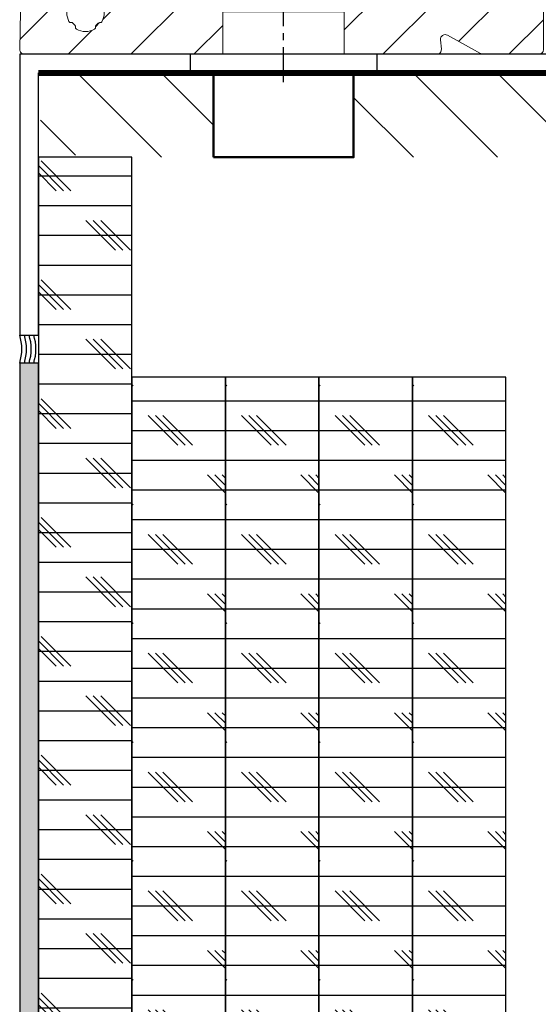
# Model space of a CAD drawing. Units: millimetres. Extents: x 2550 to 3262, y -4739 to -3714.
# Drawn here: x 2755 to 2810, y -4334 to -4229 of the extents above; entities that cross this region are included whole.
import ezdxf

# ---------------------------------------------------------------- set-up
doc = ezdxf.new("R2010")
doc.units = ezdxf.units.MM
doc.header["$LTSCALE"] = 3
for name, pattern in [('ACANSTGL', [0.11811023622, 0.07874015748, -0.03937007874]), ('AUSGEZOGEN', [0]), ('MITTE', [2, 1.25, -0.25, 0.25, -0.25])]:
    doc.linetypes.add(name, pattern=pattern)
for name, color, linetype in [('-ACHSE', 3, 'MITTE'), ('-ALU', 2, 'AUSGEZOGEN'), ('-BAU', 1, 'AUSGEZOGEN'), ('-FOLIE', 30, 'Continuous'), ('-GUMMI', 30, 'AUSGEZOGEN')]:
    doc.layers.add(name, color=color, linetype=linetype)
doc.layers.add('AM_0N', color=7, linetype='Continuous', lineweight=50)
doc.layers.add('BALARDO-Profil', color=4, linetype='Continuous', lineweight=18)
pattern_1 = [(45, (25105.63921965071, -4482.994483126382), (-3.367596045400931, 3.367596045400932), [])]

# ---------------------------------------------------------------- blocks, each defined once
blk = doc.blocks.new('Alu Winkel 60x30x2mm')
at = {"layer": '-ALU'}
blk.add_lwpolyline([(58, 2), (-2, 2), (-2, -28), (0, -28), (0, 0), (58, 0)], close=True, dxfattribs=at)
blk = doc.blocks.new('Top4')
at = {"layer": 'BALARDO-Profil'}
h = blk.add_hatch(dxfattribs=at)
h.set_pattern_fill('ANSI31', color=256, scale=1.5)
h.set_pattern_definition(pattern_1)
edge = h.paths.add_edge_path()
edge.add_line((-27.7132252383235, 0.00237406909946), (-6.500000000003637, 0.000961549434578))
edge.add_line((-6.5, 0.000961549434578), (-6.5, 4.53957302757044))
edge.add_line((-6.5, 4.53957302757044), (-12.5, 10.53957302757044))
edge.add_line((-12.5, 10.53957302757044), (-12.5, 11.35552771854418))
edge.add_arc((-8.831084036915854, 17.31699193933673), 6.999999999999842, 183.8143971341255, 238.3902489603493, ccw=False)
edge.add_line((-15.81557752252411, 16.85131957653721), (-17.18502061711479, 37.39122517793294))
edge.add_arc((-25.6861282462487, 36.82443663639424), 8.519981230784662, 3.814397134146503, 8.000231458730529)
edge.add_line((-17.24906767730135, 38.01022292775087), (-19.8587355068048, 56.57843011894875))
edge.add_arc((9.849289688616407, 60.7537431597957), 30.00000000001137, 178.990630819038, 188.0002314587239, ccw=False)
edge.add_line((-20.14605514892901, 61.28222029041353), (-20.00158537123934, 69.77413627708665))
edge.add_arc((-13.00259815426034, 69.65506513590663), 7.000000000002344, 130.0988117913264, 179.0253424438216, ccw=False)
edge.add_arc((-19.44367581991537, 77.30441272279495), 3.000000000000547, 310.0988117913179, 359.4961848604227)
edge.add_arc((-17.1937628053638, 77.2846282034916), 0.7499999999459491, 359.496184860434, 493.6695699670052)
edge.add_arc((-19.09263385814847, 79.27379727346852), 2.000000884425754, 285.87415652465427, 313.6695699530336, ccw=False)
edge.add_arc((-18.60028790734213, 77.54243981509715), 0.1999999999999434, 209.8997107543715, 285.87415652455115, ccw=False)
edge.add_arc((-18.9470476135175, 77.34304646973396), 0.1999999999999794, 29.89971075443646, 94.31216802727012)
edge.add_arc((-19.09263385815211, 79.27379727347216), 1.736231912959295, 264.6802016957525, 274.31216802731046, ccw=False)
edge.add_arc((-19.27215092268307, 77.34590525255771), 0.2000000000003466, 84.68020169575082, 149.0926589680157)
edge.add_arc((-19.61535056313005, 77.5513657275842), 0.2000000000001871, 253.1182131984645, 329.09265896807165, ccw=False)
edge.add_arc((-19.09263385815575, 79.27379727346852), 2.000000884423371, 195.8741565246802, 253.1182131983964, ccw=False)
edge.add_arc((-20.82399131652346, 78.78145132266582), 0.2000000000000678, 119.89971075443651, 195.8741565246765, ccw=False)
edge.add_arc((-21.02338466188303, 79.12821102883754), 0.1999999999999794, 299.8997107544364, 364.312168027275)
edge.add_arc((-19.09263385815575, 79.27379727347216), 1.736231912949999, 174.680201695724, 184.3121680273336, ccw=False)
edge.add_arc((-21.02052587905928, 79.45331433800673), 0.1999999999998938, 354.6802016957387, 419.0926589681835)
edge.add_arc((-20.81506540403643, 79.79651397845373), 0.2000000000001486, 163.1182131984456, 239.09265896821688, ccw=False)
edge.add_arc((-19.09263385814847, 79.27379727347216), 2.000000884422415, 105.8741565246255, 163.1182131983745, ccw=False)
edge.add_arc((-19.58497980895481, 81.00515473183987), 0.1999999999999434, 29.899710754549403, 105.87415652455121, ccw=False)
edge.add_arc((-19.23822010277945, 81.20454807720307), 0.2000000000002061, 209.8997107545494, 274.3121680271451)
edge.add_arc((-19.09263385815211, 79.27379727346852), 1.736231912957627, 84.68020169559679, 94.3121680271791, ccw=False)
edge.add_arc((-18.91311679361388, 81.20168929437932), 0.1999999999999359, 264.680201695609, 329.092658968418)
edge.add_arc((-18.5699171531669, 80.99622881935647), 0.1999999999999933, 73.11821319830187, 149.092658968418, ccw=False)
edge.add_arc((-19.09263385814847, 79.27379727346852), 2.000000884426261, 45.32279976948939, 73.11821319825822, ccw=False)
edge.add_arc((-17.15907579198756, 81.22926603300584), 0.7500000000730024, 225.322799780064, 370.8080405762598)
edge.add_line((-16.42238008317508, 81.36990540418992), (-17.2115382864722, 85.50366579469117))
edge.add_arc((-17.70266875896413, 85.4099062139103), 0.5000000000008248, 10.80804057625436, 151.2776296364793)
edge.add_line((-18.14114805900317, 85.65018917926498), (-18.82194958238688, 84.4078315489678))
edge.add_arc((-17.94499098231244, 83.92726561825837), 1.000000000000393, 151.2776296365261, 190.8490832404592)
edge.add_arc((-19.71281844373152, 83.58846469345372), 0.8000000000000401, -172.50381513954983, 10.84908324045972, ccw=False)
edge.add_line((-20.50598128412821, 83.48409655358044), (-23.98640282989072, 109.9341323817789))
edge.add_arc((-23.78811211978609, 109.9602244167508), 0.200000000000574, 74.4961848604433, 187.4961848602794, ccw=False)
edge.add_line((-23.7346516116886, 110.1529469480556), (-22.74674966364546, 109.8789066490972))
edge.add_arc((-22.69328915554433, 110.0716291804056), 0.2000000000000815, 254.4961848604085, 314.5833869040164)
edge.add_line((-22.5528998416994, 109.929183258886), (-22.12217585751933, 110.353688530442))
edge.add_arc((-22.82412242674764, 111.0659181380397), 0.99999999999972, 314.5833869039707, 367.4961848600156)
edge.add_line((-21.83266887626087, 111.196378312874), (-21.86776517825638, 111.4630984308533))
edge.add_arc((-22.06605588835373, 111.4370063958849), 0.1999999999999451, 7.496184859908911, 89.49611848322085)
edge.add_line((-22.06429703272442, 111.6369986618046), (-22.87212821360299, 111.6441032286384))
edge.add_line((-22.87212821360299, 111.6441032286384), (-24.03312380078569, 111.6543123964838))
edge.add_arc((-24.0313651768447, 111.8543046644408), 0.2000000000002466, 187.3183547428873, 269.4961848603841, ccw=False)
edge.add_line((-24.22973591413756, 111.8288281932109), (-24.43546191237329, 113.4306990952245))
edge.add_arc((-24.23709117508042, 113.4561755664545), 0.2000000000002337, 89.4961848605144, 187.3183547428227, ccw=False)
edge.add_line((-24.23533255114307, 113.6561678344114), (-22.38399611160275, 113.6398881821369))
edge.add_arc((-22.38223748766177, 113.8398804500903), 0.2000000000004699, 269.496184860515, 367.4961848602148)
edge.add_line((-22.18394677756442, 113.8659724850586), (-22.36838597190581, 115.2676484700787))
edge.add_arc((-22.5666766820068, 115.2415564351104), 0.1999999999997612, 7.496184860507137, 89.49618486051325)
edge.add_line((-22.56491805806581, 115.4415487030637), (-25.70314583394065, 115.4691445823773))
edge.add_arc((-25.70754239378584, 114.9691639124903), 0.4999999999998125, 89.49618486048755, 178.9961848604396)
edge.add_line((-26.20746565920854, 114.9779234039924), (-28.21311521037205, 0.5111335594920093))
edge.add_arc((-27.71319194494572, 0.5023740679898765), 0.4999999999999923, 178.9961848604136, 269.9961848604008)
edge = h.paths.add_edge_path(flags=16)
edge.add_arc((-21.17504722328886, 4.425031923175993), 1.736231912960107, 39.654061828322426, 42.636432703088474, ccw=False)
edge.add_arc((-19.68431924522519, 5.660638703735457), 0.2000000000001388, 219.6536799982181, 284.066147745751)
edge.add_arc((-19.58710215452447, 5.272632470183452), 0.1999999999996735, 28.091684633869477, 104.06624108643021, ccw=False)
edge.add_arc((-21.17505031477049, 4.425035490254231), 2.000000000000488, -28.35331556989661, 28.09188093630712, ccw=False)
edge.add_arc((-19.59098593548697, 3.570202148432144), 0.1999999999997784, 255.672337988114, 331.64674061502194, ccw=False)
edge.add_arc((-19.68997271780245, 3.182643614884), 0.1999999999999873, 75.6723217047654, 140.0847440499597)
edge.add_arc((-21.17505174504186, 4.425034174884785), 1.73623191295325, 310.45280395936885, 320.08475085124365, ccw=False)
edge.add_arc((-19.91878364373406, 2.95167594337181), 0.1999999999998286, 130.452533424233, 194.8649967982916)
edge.add_arc((-20.30539675488399, 2.84905868219721), 0.2000000000003236, -61.109471265224386, 14.865090138610412, ccw=False)
edge.add_arc((-21.17505054126377, 4.425035297455906), 2.000000000000663, 240.8478398769007, 298.8907251087074, ccw=False)
edge.add_arc((-22.05188584930511, 2.853042981132603), 0.2000000000000775, 164.8734935893835, 240.8478962544925, ccw=False)
edge.add_arc((-22.4380266392327, 2.957423488682252), 0.1999999999995658, 344.8734773059801, 409.2858996059251)
edge.add_arc((-21.17505184021502, 4.425036747627018), 1.736231912962271, 219.6539595116991, 229.2859064070483, ccw=False)
edge.add_arc((-22.66578177686461, 3.189432330043928), 0.1999999999997976, 39.65368897628096, 104.0661523503346)
edge.add_arc((-22.76299889874644, 3.577438555781554), 0.1999999999997073, 208.091684287555, 284.0662456911244, ccw=False)
edge.add_arc((-21.17505073338543, 4.425035526124702), 1.999999999999797, 151.6466844300739, 208.0918805903068, ccw=False)
edge.add_arc((-22.75911511266532, 5.279868867946788), 0.2000000000001024, 75.67233798841471, 151.64674061485, ccw=False)
edge.add_arc((-22.66012833035347, 5.667427401494933), 0.1999999999998699, 255.6723217051602, 320.0847440506938)
edge.add_arc((-21.1750496648383, 4.42503640907671), 1.73623191297124, 136.3561389150166, 140.0847322469288, ccw=False)
edge.add_arc((-22.61237381426326, 5.795881586909672), 0.2499999999997554, 316.3560978330574, 420.6076463169337)
edge.add_arc((-21.14001136587467, 8.409719535327895), 2.750000000001111, -61.615276595943214, 240.607646316803, ccw=False)
edge.add_arc((-19.71384240328189, 5.770393467912072), 0.2499999999998613, 118.3847234041942, 222.6362718890608)
h = blk.add_hatch(dxfattribs=at)
h.set_pattern_fill('ANSI31', color=256, scale=1.5)
h.set_pattern_definition(pattern_1)
edge = h.paths.add_edge_path()
edge.add_line((27.29147259625097, -0.0012885148025816), (21.29142843099907, -0.0008889913806343))
edge.add_arc((21.29146172437322, 0.4991110075134202), 0.500000000001139, 240.6961848603832, 269.9961848602966, ccw=False)
edge.add_line((21.0467414649138, 0.0630926654557698), (17.53268667396696, 2.035395931736275))
edge.add_arc((17.28796641450754, 1.599377589678624), 0.5000000000002681, 60.69618486033221, 184.8961848604452)
edge.add_line((16.78979092369991, 1.556702299902099), (16.87670381820498, 0.5421134335447279))
edge.add_arc((16.37852832739372, 0.4994381437645643), 0.4999999999999709, -90.00381513959923, 4.896184860445317, ccw=False)
edge.add_line((16.37849503401958, -0.0005618551258522), (6.499999999996362, 9.59217250056e-05))
edge.add_line((6.5, 9.59217213676e-05), (6.5, 4.53957302757044))
edge.add_line((6.5, 4.53957302757044), (12.5, 10.53957302757044))
edge.add_line((12.5, 10.53957302757044), (12.5, 11.27883671747258))
edge.add_arc((8.707980371273152, 17.16276288423978), 7.000000000043387, 302.8006052600905, 307.3804562547492)
edge.add_arc((9.017499146302725, 17.23595727754218), 6.876385714558087, 304.9601586502659, 356.9782726473856)
edge.add_line((15.8843240471615, 16.87347103462889), (17.3850965520578, 36.74860782979158))
edge.add_line((17.38509655206144, 36.74860782979158), (17.4136417391237, 37.08698323664066))
edge.add_arc((25.90346748113371, 36.37078560813097), 8.519981230777246, 141.2011413953724, 175.1779725867194, ccw=False)
edge.add_arc((13.85443507242598, 46.0580611970654), 6.940370974851949, 321.2011413953967, 359.9961848604268)
edge.add_line((20.79480603188859, 46.05759906033926), (20.79387654826132, 76.68361697165528))
edge.add_arc((15.79387655056052, 76.68346522427237), 5.000000000002614, 0.0017388969501732, 40.19471789830064)
edge.add_arc((23.43243185231768, 83.13733793002393), 4.999999999998657, 184.388438956754, 220.1947178983283, ccw=False)
edge.add_line((18.44709079150925, 82.75474871508777), (18.27087520750501, 85.050931545622))
edge.add_arc((18.76940931358331, 85.08919046711524), 0.5000000000002861, 27.71474008438588, 184.3884389567032, ccw=False)
edge.add_line((19.21204631848377, 85.32172537179576), (19.87089501012815, 84.06758758139038))
edge.add_arc((18.98562100032723, 83.60251777202575), 1.000000000000992, -11.856713519555797, 27.71474008436229, ccw=False)
edge.add_arc((20.74721708479046, 83.23268100369388), 0.7999999999998099, 168.1432864803566, 351.4961848604563)
edge.add_line((21.53842190000796, 83.11438079077197), (22.4390495003754, 89.13787708494056))
edge.add_arc((22.47601831691282, 89.38512858969625), 0.250000000000107, 261.4961848603999, 441.4961848603922)
edge.add_line((22.51298713345022, 89.63238009445195), (22.88267529882796, 92.10489514200526))
edge.add_line((22.8826752988316, 92.10489514200526), (23.1299268035873, 92.06792632546784))
edge.add_line((23.1299268035873, 92.06792632546784), (23.27780206973693, 93.05693234449063))
edge.add_line((23.27780206973693, 93.056932344487), (23.03055056498124, 93.0939011610244))
edge.add_line((23.03055056498124, 93.09390116102804), (25.4834439193146, 109.4991212806162))
edge.add_arc((25.28564271550931, 109.5286963338476), 0.2000000000004614, 351.496184860561, 464.4961848603138)
edge.add_line((25.23557960797189, 109.7223291958908), (24.24301127503714, 109.4657040824313))
edge.add_arc((24.19294816749607, 109.6593369444745), 0.1999999999990058, 224.4089828167864, 284.49618486069653, ccw=False)
edge.add_line((24.05007557193312, 109.5193818751249), (23.62688335671555, 109.9513960243202))
edge.add_arc((24.34124633453758, 110.6511713710679), 0.9999999999981202, 171.4961848607621, 224.4089828169085, ccw=False)
edge.add_line((23.35224031551479, 110.7990466372139), (23.39202161279536, 111.0651083220437))
edge.add_arc((23.58982281659701, 111.0355332688159), 0.1999999999998771, 89.4962512375451, 171.4961848607994, ccw=False)
edge.add_line((23.59158120884968, 111.2355255388101), (24.39941240618646, 111.2284228437165))
edge.add_line((24.39941240618282, 111.2284228437165), (25.56040799336552, 111.2182136758711))
edge.add_arc((25.56216661730287, 111.4182059438244), 0.200000000001152, 269.4961848605167, 351.6740149777707)
edge.add_line((25.76005866095875, 111.3892449518207), (25.9939226422066, 112.9872503370898))
edge.add_arc((25.79603059854708, 113.0162113290935), 0.2000000000004837, 351.6740149779451, 449.4961848603841)
edge.add_line((25.79778922248806, 113.2162035970468), (23.94645278294774, 113.2324832493214))
edge.add_arc((23.94821140688145, 113.4324755172783), 0.2000000000002425, 171.4961848605417, 269.4961848605144, ccw=False)
edge.add_line((23.75041020307981, 113.4620505705097), (23.959470132555, 114.8602663368619))
edge.add_arc((24.15727133635665, 114.8306912836306), 0.2000000000006295, 89.49618486038469, 171.4961848602388, ccw=False)
edge.add_line((24.15902996029763, 115.0306835515875), (27.29725773617247, 115.003087672274))
edge.add_arc((27.29286117632728, 114.5031070023869), 0.5000000000005027, -0.003815139521009314, 89.496184860384, ccw=False)
edge.add_line((27.79286117521406, 114.5030737090128), (27.78997469125898, 71.15384758086293))
edge.add_line((27.78997469125898, 71.15384758086293), (27.79150588851917, 0.4986781907136902))
edge.add_arc((27.29150588962511, 0.4987114840878349), 0.5000000000002294, 269.9961848604008, 359.99618486042687, ccw=False)
for p, q in [((12.5, 10.53957302757044), (10.97367146299075, 10.53957302757044)), ((-6.5, 4.53957302757044), (6.5, 4.53957302757044))]:
    blk.add_line(p, q, dxfattribs=at)
for points in [[(27.29147259625097, -0.0012885148025816, 0.4142135623730083), (27.79150588851917, 0.4986781907136902), (27.78997469125898, 71.15384758086293), (27.79286117521406, 114.5030737090128, 0.4116598904954225), (27.29725773617247, 115.003087672274), (24.15902996029763, 115.0306835515875, 0.3738846794847017), (23.959470132555, 114.8602663368619), (23.75041020307981, 113.4620505705097, 0.4557262555313991), (23.94645278294774, 113.232483249325), (25.79778922248806, 113.2162035970468, -0.4547895061461632), (25.9939226422066, 112.9872503370898), (25.76005866095875, 111.3892449518207, -0.3747693336732257), (25.56040799336552, 111.2182136758711), (24.39941240618282, 111.2284228437165), (23.59158120884968, 111.2355255388101, 0.3738843493755692), (23.39202161279536, 111.0651083220437), (23.35224031551479, 110.7990466372139, 0.2350671922370608), (23.62688335671555, 109.9513960243202), (24.05007557193312, 109.5193818751249, 0.2683570427287228), (24.24301127503714, 109.4657040824313), (25.23557960797189, 109.7223291958908, -0.5373193821389898), (25.4834439193146, 109.4991212806162), (23.03055056498124, 93.09390116102804), (23.27780206973693, 93.056932344487), (23.1299268035873, 92.06792632546784), (22.8826752988316, 92.10489514200526), (22.51298713345022, 89.63238009445195, -1.000000000000115), (22.4390495003754, 89.13787708494056), (21.53842190000796, 83.11438079077197, -1.029696124503364), (19.9642854916965, 83.39705290073107, 0.1743995905226557), (19.87089501012451, 84.06758758139038), (19.21204631848377, 85.32172537179576, 0.8146628475672762), (18.27087520750501, 85.050931545622), (18.44709079150925, 82.75474871508777, 0.1575180844580688), (19.61315420144092, 79.91040157714815, -0.1771953192969593), (20.79387654826132, 76.68361697165892), (20.79480603188859, 46.05759906033926, -0.1709108715658398), (19.26341629692615, 41.70930604397653, 0.1493476519385533), (17.41364173912006, 37.08698323664066), (15.68320468041202, 16.57433630628657, -0.3923074468554813), (8.64642853346595, 10.16303350577436), (6.584840921190334, 10.18116199325595, 0.0741260506259303), (4.248584325876436, 9.853866236840984, -0.1490711984999851), (-4.500908619989786, 9.930804549996537, 0.0741260506258987), (-6.831048262472904, 10.29913407342974), (-8.892635874748521, 10.31726256090769, -0.3923074468554816), (-15.81557752252411, 16.85131957653721), (-17.18502061711842, 37.39122517793294, 0.0182661788437189), (-17.24906767730135, 38.01022292775087), (-19.85873550680117, 56.57843011894875, -0.0393320624371429), (-20.14605514892901, 61.28222029041353), (-20.00158537123571, 69.77413627708302, -0.2167856241712205), (-17.51135252021777, 75.00960844672954, 0.2189375735887637), (-16.44379180058604, 77.27803336372381, 0.6629740741251151), (-17.71163656236604, 77.82712868434828, -0.1218785246036125), (-18.54558282857761, 77.35006685868937, -0.3442028969462648), (-18.77366776043345, 77.44274314241557, 0.288694053129722), (-18.96208571341412, 77.54248030726376, -0.0420521433090557), (-19.25360799264308, 77.54504379665741, 0.2886940531274787), (-19.4437507429102, 77.44863549007277, -0.344202896943704), (-19.67343016848099, 77.35998453874345, -0.255101537159939), (-21.01636427293124, 78.72674624389765, -0.3442028969459234), (-20.92368798920507, 78.95483117574986, 0.2886940531295357), (-20.82395082435687, 79.14324912873053, -0.0420521433092392), (-20.82138733495958, 79.43477140796313, 0.2886940531279611), (-20.91779564154785, 79.6249141582266, -0.3442028969440126), (-21.00644659287718, 79.85459358380103, -0.2551015371601945), (-19.63968488771934, 81.19752768825128, -0.3442028969452799), (-19.41159995587077, 81.10485140452145, 0.2886940531287752), (-19.22318200288646, 81.00511423967328, -0.0420521433092164), (-18.93165972365386, 81.00255075027962, 0.2886940531293574), (-18.74151697338675, 81.09895905686788, -0.3442028969457114), (-18.51183754781596, 81.18761000819723, -0.1218785246054133), (-17.68640964040242, 80.69595654272418, 0.7364909622999171), (-16.42238008317508, 81.36990540418992), (-17.2115382864722, 85.50366579469117, 0.7032654886885479), (-18.14114805900317, 85.65018917926498), (-18.82194958238688, 84.4078315489678, 0.1743995905226554), (-18.9271173497691, 83.7390428822582, -1.029696124503366), (-20.50598128412821, 83.48409655358044), (-23.98640282988708, 109.9341323817825, -0.537319382139053), (-23.7346516116886, 110.1529469480556), (-22.74674966364546, 109.8789066490972, 0.2683570427287099), (-22.5528998416994, 109.929183258886), (-22.12217585751568, 110.3536885304384, 0.235067192237061), (-21.83266887626087, 111.196378312874), (-21.86776517825638, 111.4630984308533, 0.3738843493755345), (-22.06429703272442, 111.6369986618046), (-22.87212821360299, 111.6441032286384), (-24.03312380078569, 111.6543123964838, -0.3747693336732605), (-24.22973591413756, 111.8288281932109), (-24.43546191237329, 113.4306990952245, -0.45478950614612), (-24.23533255114307, 113.6561678344114), (-22.38399611160275, 113.6398881821333, 0.4557262555313504), (-22.18394677756442, 113.8659724850586), (-22.36838597190581, 115.2676484700787, 0.3738846794847017), (-22.56491805806581, 115.4415487030637), (-25.70314583394065, 115.4691445823773, 0.411659890495439), (-26.20746565920854, 114.9779234039924), (-28.21311521036842, 0.5111335594920093, 0.4193348017583922), (-27.7132252383235, 0.00237406909946), (16.37849503401958, -0.0005618551258522, 0.4394898205380406), (16.87670381820498, 0.5421134335410898), (16.78979092369991, 1.556702299902099, -0.6020489682158229), (17.53268667396696, 2.035395931736275), (21.0467414649138, 0.0630926654557698, 0.1285464719581342), (21.29142843099907, -0.0008889913806343)], [(-22.70962174904707, 5.473648141753074, 0.2886938880291532), (-22.50672946474515, 5.53909662564547, -0.016270493056229), (-22.43146300510125, 5.623338029716251, 0.4890920016124525), (-22.48967694356543, 6.013701415944524, -3.88228742730463), (-19.83268981683068, 5.990337306862784, 0.4890920016182885), (-19.89775951176125, 5.601058010284759, -0.013013782410468), (-19.83830238658629, 5.533009584109095, 0.2886941026433942), (-19.63571085790318, 5.466635547367332, -0.3442034371054067), (-19.41066311154282, 5.366809240727889, -0.2513922981511296), (-19.41497867874568, 3.475220857781096, -0.3442026863946221), (-19.64047929910885, 3.376422874625859, 0.2886938880274217), (-19.84337158341077, 3.310974390733463, -0.0420520583373973), (-20.04854721747688, 3.10386469108198, 0.2886940819698383), (-20.11209024110212, 2.900367470243509, -0.3442034612700815), (-20.20876922324169, 2.673949801413982, -0.2588172314429862), (-22.14931180368148, 2.678377061693026, -0.3442026865819449), (-22.24495625168493, 2.90523320747161, 0.288693887812666), (-22.30756964729881, 3.109018255268892, -0.0420520583526207), (-22.51179865549784, 3.317061473797366, 0.2886940819701019), (-22.71439017977536, 3.383435482508502, -0.3442034612680662), (-22.93943794229563, 3.483261786303046, -0.2513922965460758), (-22.93512236941024, 5.374850158597837, -0.3442026863929962)]]:
    blk.add_lwpolyline(points, format="xyb", close=True, dxfattribs=at)
blk.add_lwpolyline([(-12.5, 11.35552771854418), (-12.5, 10.53957302757044), (-6.5, 4.53957302757044), (-6.5, 0), (6.5, 0), (6.5, 4.53957302757044), (12.5, 10.53957302757044), (12.5, 11.27883671747258)], dxfattribs=at)
blk = doc.blocks.new('Hybrid Top 4')
at = {"layer": '-ACHSE'}
blk.add_line((0, -3.000528735579791), (0, 12.64461761122766), dxfattribs=at)
blk.add_blockref('Top4', (-5.0276867e-09, -0.0005287355797918))

msp = doc.modelspace()

# ---------------------------------------------------------------- hatches: boundary and pattern name
at = {"layer": '-BAU'}
h = msp.add_hatch(dxfattribs=at)
h.set_pattern_fill('CORK', color=256)
h.set_pattern_definition([(0, (-12946.61906138702, -7617.116130846028), (0, 3.174999999999999), []), (135, (-12945.03156138703, -7618.703630846029), (-6.350002742818306, -6.350002742818305), [4.49013, -4.49013]), (135, (-12944.23781138702, -7618.703630846029), (-6.350002742818306, -6.350002742818305), [4.49013, -4.49013]), (135, (-12943.44406138702, -7618.703630846029), (-6.350002742818306, -6.350002742818305), [4.49013, -4.49013])])
h.paths.add_polyline_path([(2756.630305366068, -4438.985339835947), (2766.630305083564, -4438.985339835947), (2766.630299526204, -4243.265135753916), (2756.630299808708, -4243.265135644351)])
h = msp.add_hatch(dxfattribs=at)
h.set_pattern_fill('AR-CONC', color=256, scale=0.01)
h.set_pattern_definition([(50, (-2956.11907811536, -4670.616130645298), (1.82184668996004, -0.1593908553890309), [0.1905, -2.0955]), (355, (-2956.11907811536, -4670.616130645298), (-0.3524342142496934, 1.910568452390351), [0.1524, -1.6764058417]), (100.4514446999999, (-2955.96725804536, -4670.629413180299), (1.469412470903532, 1.75117751912195), [0.161900088, -1.780902445999999]), (46.18420000000001, (-2956.11907811536, -4670.108130645298), (2.710790408921299, -0.4204232793272715), [0.2857499999999988, -3.14324999999999]), (96.6355576099999, (-2955.893179115363, -4670.143165645298), (2.37404134051503, 2.474261245977215), [0.2428502314, -2.671356081599999]), (351.18415117, (-2956.11907811536, -4670.108130645298), (2.37404134064977, 2.474261245855326), [0.2285996707, -2.514597319199999]), (21, (-2955.86507811536, -4670.235130645298), (1.516143912691324, -1.022651981870876), [0.1905, -2.0955]), (326, (-2955.86507811536, -4670.235130645298), (0.6180202834764708, 1.841879661223192), [0.1524, -1.676399999999999]), (71.45144499999999, (-2955.738732789356, -4670.320351644298), (2.134164192787161, 0.8192276888590523), [0.161900088, -1.780899375999999]), (37.5, (-2956.11907811536, -4670.616130645298), (0.0308860325059182, 0.8455503887315311), [0, -1.65608, 0, -1.7018, 0, -1.68275]), (7.499999999999999, (-2956.11907811536, -4670.616130645298), (0.6681966251030576, 1.001805748181195), [0, -0.9702799999999999, 0, -1.61798, 0, -0.6413500000000001]), (327.5, (-2956.685498115356, -4670.616130645298), (1.355905951668713, -0.0572874399267344), [0, -0.635, 0, -1.9812, 0, -2.628899999999999]), (317.5, (-2956.939498115357, -4670.616130645298), (1.48129181386018, 0.2542649103333303), [0, -0.8255, 0, -1.31572, 0, -1.8669])])
h.paths.add_polyline_path([(2754.630295749548, -4438.985339835947), (2756.630299807385, -4438.985339835947), (2756.630299808708, -4265.265135699134), (2754.63029575087, -4265.265135607966)])
h = msp.add_hatch(dxfattribs=at)
h.set_pattern_fill('CORK', color=256)
h.set_pattern_definition([(0, (-12933.61906138704, -7631.616130736468), (0, 3.174999999999999), []), (135, (-12932.03156138704, -7633.203630736467), (-6.350002742818306, -6.350002742818305), [4.49013, -4.49013]), (135, (-12931.23781138703, -7633.203630736467), (-6.350002742818306, -6.350002742818305), [4.49013, -4.49013]), (135, (-12930.44406138703, -7633.203630736467), (-6.350002742818306, -6.350002742818305), [4.49013, -4.49013])])
h.paths.add_polyline_path([(2766.630305696263, -4438.985339835947), (2776.630305413759, -4438.985339835947), (2776.630300035689, -4266.765135850895), (2766.630300318193, -4266.765135741333)])
h = msp.add_hatch(dxfattribs=at)
h.set_pattern_fill('CORK', color=256)
h.set_pattern_definition([(0, (-12923.61906166953, -7631.616130073902), (0, 3.174999999999999), []), (135, (-12922.03156166954, -7633.203630073904), (-6.350002742818306, -6.350002742818305), [4.49013, -4.49013]), (135, (-12921.23781166954, -7633.203630073904), (-6.350002742818306, -6.350002742818305), [4.49013, -4.49013]), (135, (-12920.44406166954, -7633.203630073904), (-6.350002742818306, -6.350002742818305), [4.49013, -4.49013])])
h.paths.add_polyline_path([(2776.630305413759, -4438.985339835947), (2786.630305131255, -4438.985339835947), (2786.630299753185, -4266.765135850895), (2776.630300035689, -4266.765135741333)])
h = msp.add_hatch(dxfattribs=at)
h.set_pattern_fill('CORK', color=256)
h.set_pattern_definition([(0, (-12913.61906195204, -7631.616130128685), (0, 3.174999999999999), []), (135, (-12912.03156195205, -7633.203630128685), (-6.350002742818306, -6.350002742818305), [4.49013, -4.49013]), (135, (-12911.23781195204, -7633.203630128685), (-6.350002742818306, -6.350002742818305), [4.49013, -4.49013]), (135, (-12910.44406195204, -7633.203630128685), (-6.350002742818306, -6.350002742818305), [4.49013, -4.49013])])
h.paths.add_polyline_path([(2786.630305131255, -4438.985339835947), (2796.630304848752, -4438.985339835947), (2796.630299470681, -4266.765135850895), (2786.630299753185, -4266.765135741333)])
h = msp.add_hatch(dxfattribs=at)
h.set_pattern_fill('CORK', color=256)
h.set_pattern_definition([(0, (-12903.61906223454, -7631.616130183466), (0, 3.174999999999999), []), (135, (-12902.03156223455, -7633.203630183468), (-6.350002742818306, -6.350002742818305), [4.49013, -4.49013]), (135, (-12901.23781223455, -7633.203630183468), (-6.350002742818306, -6.350002742818305), [4.49013, -4.49013]), (135, (-12900.44406223455, -7633.203630183468), (-6.350002742818306, -6.350002742818305), [4.49013, -4.49013])])
h.paths.add_polyline_path([(2796.630304848752, -4438.985339835947), (2806.630304566248, -4438.985339835947), (2806.630299188178, -4266.765135905678), (2796.630299470681, -4266.765135796114)])
h = msp.add_hatch()
h.set_pattern_fill('ANSI31', color=256, scale=2, angle=90)
h.set_pattern_definition([(135, (27115.88092594248, -6641.616130736466), (-4.490128060534576, -4.490128060534575), [])])
edge = h.paths.add_edge_path()
edge.add_line((2775.343415024104, -4234.515135699133), (2756.630299808708, -4234.515135699133))
edge.add_line((2756.630299808708, -4234.515135699133), (2756.630299808708, -4237.765135699134))
edge.add_arc((2762.130299808708, -4237.765135699134), 5.5, 180, 270)
edge.add_line((2762.130299808708, -4243.265135699133), (2775.343415024104, -4243.265135699133))
edge.add_line((2775.343415024104, -4243.265135699133), (2775.343415024104, -4234.515135699133))
edge = h.paths.add_edge_path()
edge.add_line((2831.630299808708, -4234.265135699134), (2790.343415024104, -4234.265135699134))
edge.add_line((2790.343415024104, -4234.265135699134), (2790.343415024104, -4243.265135699133))
edge.add_line((2790.343415024104, -4243.265135699133), (2812.130299808708, -4243.265135699133))
edge.add_arc((2812.130299808708, -4253.765135699134), 10.5, 0, 90, ccw=False)
edge.add_line((2822.630299808708, -4253.765135699134), (2822.630299808708, -4305.765135699133))
edge.add_line((2822.630299808708, -4305.765135699133), (2831.630299808708, -4305.765135699133))
edge.add_line((2831.630299808708, -4305.765135699133), (2831.630299808708, -4252.265135699134))
edge.add_line((2831.630299808708, -4252.265135699134), (2831.630299808708, -4234.265135699134))
h.paths.add_polyline_path([(2831.630299808708, -4318.765135699133), (2822.630299808708, -4318.765135699133), (2822.630299808708, -4345.765135699133), (2831.630299808708, -4345.765135699133)])
edge = h.paths.add_edge_path()
edge.add_line((2831.630299808708, -4358.765135699133), (2822.630299808708, -4358.765135699133))
edge.add_line((2822.630299808708, -4358.765135699133), (2822.630299808708, -4378.765135699134))
edge.add_arc((2828.130299808708, -4378.765135699134), 5.5, 180, 270)
edge.add_line((2828.130299808708, -4384.265135699133), (2831.630299808708, -4384.265135699133))
edge.add_line((2831.630299808708, -4384.265135699133), (2831.630299808708, -4358.765135699133))

# ---------------------------------------------------------------- linework, layer by layer
at = {"layer": '-ALU'}
msp.add_lwpolyline([(2772.843415024104, -4234.265135699134), (2792.843415024104, -4234.265135699134), (2792.843415024104, -4232.265135699133), (2772.843415024104, -4232.265135699133)], close=True, dxfattribs=at)
at = {"layer": '-BAU'}
for points in [[(2766.630305083564, -4438.985339835947), (2766.630299526204, -4243.265135753916), (2756.630299808708, -4243.265135644351), (2756.630305366068, -4438.985339835947)], [(2756.630299807385, -4438.985339835947), (2756.630299808708, -4265.265135699134), (2754.63029575087, -4265.265135607966), (2754.630295749548, -4438.985339835947)], [(2776.630305413759, -4438.985339835947), (2776.630300035689, -4266.765135850895), (2766.630300318193, -4266.765135741333), (2766.630305696263, -4438.985339835947)], [(2786.630305131255, -4438.985339835947), (2786.630299753185, -4266.765135850895), (2776.630300035689, -4266.765135741333), (2776.630305413759, -4438.985339835947)], [(2796.630304848752, -4438.985339835947), (2796.630299470681, -4266.765135850895), (2786.630299753185, -4266.765135741333), (2786.630305131255, -4438.985339835947)], [(2806.630304566248, -4438.985339835947), (2806.630299188178, -4266.765135905678), (2796.630299470681, -4266.765135796114), (2796.630304848752, -4438.985339835947)]]:
    msp.add_lwpolyline(points, dxfattribs=at)
at = {"layer": '-FOLIE'}
for p, q in [((2756.630299808708, -4234.015135699134), (2814.630299808708, -4234.015135699134)), ((2756.630299808708, -4234.515135699133), (2814.630299808708, -4234.515135699133))]:
    msp.add_line(p, q, dxfattribs=at)
at = {"layer": '-FOLIE', "linetype": 'ACANSTGL', "ltscale": 5, "const_width": 0.5}
msp.add_lwpolyline([(2756.630299808708, -4234.265135699134), (2814.630299808708, -4234.265135699134)], dxfattribs=at)
at = {"layer": '-GUMMI'}
for centre in [(2749.939907004311, -4263.765129309265), (2750.439907004311, -4263.765129309265), (2750.939907004311, -4263.765129309265), (2751.439907004311, -4263.765129309265)]:
    msp.add_arc(centre, 4.924405089953816, 342.2655023189075, 17.73434268303443, dxfattribs=at)
at = {"layer": 'AM_0N'}
msp.add_lwpolyline([(2775.343415024104, -4243.265135699133), (2790.343415024104, -4243.265135699133), (2790.343415024104, -4234.265135699134), (2775.343415024104, -4234.265135699134)], close=True, dxfattribs=at)

# ---------------------------------------------------------------- block references
at = {"layer": '-ALU'}
msp.add_blockref('Alu Winkel 60x30x2mm', (2756.630299808708, -4234.265135699134), dxfattribs=at)
msp.add_blockref('Hybrid Top 4', (2782.843415024104, -4232.266981032654))

doc.saveas('drawing.dxf')
